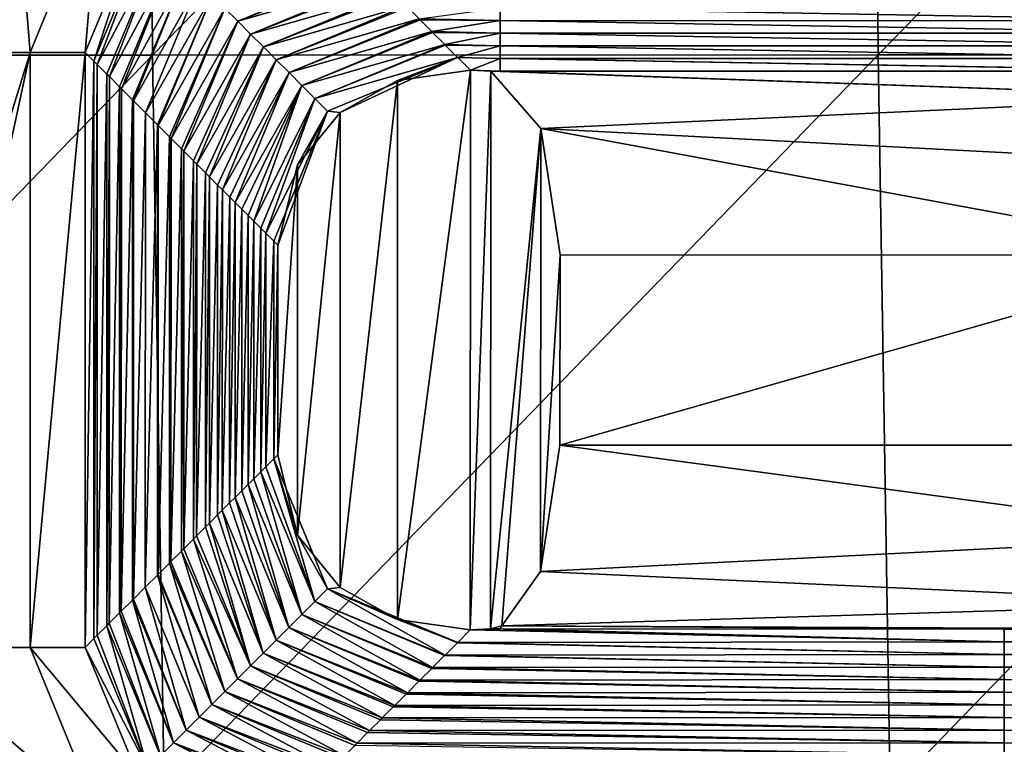
# Model space of a CAD drawing. Units: millimetres. Extents: x -60 to 60, y -22 to 22.
# Drawn here: x 5 to 7, y -1 to 1 of the extents above; entities that cross this region are included whole.
import ezdxf

# ---------------------------------------------------------------- set-up
doc = ezdxf.new("R2010")
doc.units = ezdxf.units.MM
doc.header["$LTSCALE"] = 41.718519
for name, color, linetype in [('11', 7, 'CONTINUOUS'), ('25', 7, 'CONTINUOUS'), ('26', 7, 'CONTINUOUS'), ('27', 7, 'CONTINUOUS'), ('29', 7, 'CONTINUOUS'), ('34', 7, 'CONTINUOUS'), ('35', 7, 'CONTINUOUS'), ('4', 7, 'CONTINUOUS'), ('44', 7, 'CONTINUOUS'), ('45', 7, 'CONTINUOUS'), ('83', 7, 'CONTINUOUS'), ('84', 7, 'CONTINUOUS'), ('85', 7, 'CONTINUOUS')]:
    doc.layers.add(name, color=color, linetype=linetype)

msp = doc.modelspace()

# ---------------------------------------------------------------- linework, layer by layer
at = {"layer": '11', "linetype": 'CONTINUOUS'}
for points in [[(6.0305, 0.2575, 6.5), (7.8419, 0.2572, 6.5), (6.0304, -0.2598, 6.5), (6.0305, 0.2575, 6.5)], [(6.0304, -0.2598, 6.5), (7.8419, 0.2572, 6.5), (7.87, -0.2601, 6.5), (6.0304, -0.2598, 6.5)]]:
    msp.add_3dface(points, dxfattribs=at)
at = {"layer": '25', "linetype": 'CONTINUOUS'}
for points in [[(5.7864, -0.7622, 7.1353), (7.2388, -0.7943, 8.9611), (5.7522, -0.7964, 9.0961), (5.7864, -0.7622, 7.1353)], [(5.8417, -0.7597, 6.9913), (7.2388, -0.7943, 8.9611), (5.7864, -0.7622, 7.1353), (5.8417, -0.7597, 6.9913)], [(5.8679, -0.7597, 6.9913), (7.2388, -0.7943, 8.9611), (5.8417, -0.7597, 6.9913), (5.8679, -0.7597, 6.9913)], [(7.2388, -0.7599, 6.9913), (7.2388, -0.7943, 8.9611), (5.8679, -0.7597, 6.9913), (7.2388, -0.7599, 6.9913)], [(7.8699, -0.76, 6.9913), (9.2408, -0.7947, 8.9611), (7.2388, -0.7599, 6.9913), (7.8699, -0.76, 6.9913)], [(7.2388, -0.7599, 6.9913), (9.2408, -0.7947, 8.9611), (7.2388, -0.7943, 8.9611), (7.2388, -0.7599, 6.9913)], [(5.7515, -0.7971, 9.1347), (7.2388, -0.8287, 10.931), (5.718, -0.8306, 11.057), (5.7515, -0.7971, 9.1347)], [(5.7522, -0.7964, 9.0961), (7.2388, -0.8287, 10.931), (5.7515, -0.7971, 9.1347), (5.7522, -0.7964, 9.0961)], [(7.2388, -0.7943, 8.9611), (7.2388, -0.8287, 10.931), (5.7522, -0.7964, 9.0961), (7.2388, -0.7943, 8.9611)], [(9.2408, -0.7947, 8.9611), (9.2408, -0.8291, 10.931), (7.2388, -0.7943, 8.9611), (9.2408, -0.7947, 8.9611)], [(7.2388, -0.7943, 8.9611), (9.2408, -0.8291, 10.931), (7.2388, -0.8287, 10.931), (7.2388, -0.7943, 8.9611)], [(7.2388, -0.8287, 10.931), (7.2388, -0.8631, 12.9008), (5.718, -0.8306, 11.057), (7.2388, -0.8287, 10.931)], [(9.2408, -0.8291, 10.931), (9.2408, -0.8635, 12.9008), (7.2388, -0.8287, 10.931), (9.2408, -0.8291, 10.931)], [(7.2388, -0.8287, 10.931), (9.2408, -0.8635, 12.9008), (7.2388, -0.8631, 12.9008), (7.2388, -0.8287, 10.931)], [(5.7166, -0.832, 11.1361), (7.2388, -0.8631, 12.9008), (5.6837, -0.8648, 13.0178), (5.7166, -0.832, 11.1361)], [(5.718, -0.8306, 11.057), (7.2388, -0.8631, 12.9008), (5.7166, -0.832, 11.1361), (5.718, -0.8306, 11.057)], [(5.6817, -0.8669, 13.1375), (7.2388, -0.8975, 14.8706), (5.6495, -0.8991, 14.9787), (5.6817, -0.8669, 13.1375)], [(5.6837, -0.8648, 13.0178), (7.2388, -0.8975, 14.8706), (5.6817, -0.8669, 13.1375), (5.6837, -0.8648, 13.0178)], [(7.2388, -0.8631, 12.9008), (7.2388, -0.8975, 14.8706), (5.6837, -0.8648, 13.0178), (7.2388, -0.8631, 12.9008)], [(9.2408, -0.8635, 12.9008), (9.2408, -0.8978, 14.8706), (7.2388, -0.8631, 12.9008), (9.2408, -0.8635, 12.9008)], [(7.2388, -0.8631, 12.9008), (9.2408, -0.8978, 14.8706), (7.2388, -0.8975, 14.8706), (7.2388, -0.8631, 12.9008)], [(5.6467, -0.9018, 15.1389), (7.2388, -0.9318, 16.8405), (5.6153, -0.9333, 16.9395), (5.6467, -0.9018, 15.1389)], [(5.6495, -0.8991, 14.9787), (7.2388, -0.9318, 16.8405), (5.6467, -0.9018, 15.1389), (5.6495, -0.8991, 14.9787)], [(7.2388, -0.8975, 14.8706), (7.2388, -0.9318, 16.8405), (5.6495, -0.8991, 14.9787), (7.2388, -0.8975, 14.8706)], [(9.2408, -0.8978, 14.8706), (9.2408, -0.9322, 16.8405), (7.2388, -0.8975, 14.8706), (9.2408, -0.8978, 14.8706)], [(7.2388, -0.8975, 14.8706), (9.2408, -0.9322, 16.8405), (7.2388, -0.9318, 16.8405), (7.2388, -0.8975, 14.8706)], [(5.6118, -0.9368, 17.1403), (7.2388, -0.9662, 18.8103), (5.581, -0.9675, 18.9003), (5.6118, -0.9368, 17.1403)], [(5.6153, -0.9333, 16.9395), (7.2388, -0.9662, 18.8103), (5.6118, -0.9368, 17.1403), (5.6153, -0.9333, 16.9395)], [(7.2388, -0.9318, 16.8405), (7.2388, -0.9662, 18.8103), (5.6153, -0.9333, 16.9395), (7.2388, -0.9318, 16.8405)], [(9.2408, -0.9322, 16.8405), (9.2408, -0.9666, 18.8103), (7.2388, -0.9318, 16.8405), (9.2408, -0.9322, 16.8405)], [(7.2388, -0.9318, 16.8405), (9.2408, -0.9666, 18.8103), (7.2388, -0.9662, 18.8103), (7.2388, -0.9318, 16.8405)], [(5.5768, -0.9717, 19.1416), (7.2388, -1.0006, 20.7802), (5.5468, -1.0017, 20.8612), (5.5768, -0.9717, 19.1416)], [(5.581, -0.9675, 18.9003), (7.2388, -1.0006, 20.7802), (5.5768, -0.9717, 19.1416), (5.581, -0.9675, 18.9003)], [(7.2388, -0.9662, 18.8103), (7.2388, -1.0006, 20.7802), (5.581, -0.9675, 18.9003), (7.2388, -0.9662, 18.8103)], [(9.2408, -0.9666, 18.8103), (9.2408, -1.001, 20.7802), (7.2388, -0.9662, 18.8103), (9.2408, -0.9666, 18.8103)], [(7.2388, -0.9662, 18.8103), (9.2408, -1.001, 20.7802), (7.2388, -1.0006, 20.7802), (7.2388, -0.9662, 18.8103)], [(5.5419, -1.0066, 21.143), (7.2387, -1.035, 22.75), (5.5126, -1.0359, 22.822), (5.5419, -1.0066, 21.143)], [(5.5468, -1.0017, 20.8612), (7.2387, -1.035, 22.75), (5.5419, -1.0066, 21.143), (5.5468, -1.0017, 20.8612)], [(7.2388, -1.0006, 20.7802), (7.2387, -1.035, 22.75), (5.5468, -1.0017, 20.8612), (7.2388, -1.0006, 20.7802)], [(7.2388, -1.0006, 20.7802), (9.2407, -1.0354, 22.75), (7.2387, -1.035, 22.75), (7.2388, -1.0006, 20.7802)], [(9.2408, -1.001, 20.7802), (9.2407, -1.0354, 22.75), (7.2388, -1.0006, 20.7802), (9.2408, -1.001, 20.7802)], [(5.5069, -1.0416, 23.1444), (7.2387, -1.0694, 24.7198), (5.4783, -1.0702, 24.7829), (5.5069, -1.0416, 23.1444)], [(5.5126, -1.0359, 22.822), (7.2387, -1.0694, 24.7198), (5.5069, -1.0416, 23.1444), (5.5126, -1.0359, 22.822)], [(7.2387, -1.035, 22.75), (7.2387, -1.0694, 24.7198), (5.5126, -1.0359, 22.822), (7.2387, -1.035, 22.75)], [(9.2407, -1.0354, 22.75), (9.2407, -1.0698, 24.7198), (7.2387, -1.035, 22.75), (9.2407, -1.0354, 22.75)], [(7.2387, -1.035, 22.75), (9.2407, -1.0698, 24.7198), (7.2387, -1.0694, 24.7198), (7.2387, -1.035, 22.75)], [(5.4783, -1.0702, 24.7829), (7.2387, -1.1038, 26.6897), (5.472, -1.0765, 25.1458), (5.4783, -1.0702, 24.7829)], [(7.2387, -1.0694, 24.7198), (7.2387, -1.1038, 26.6897), (5.4783, -1.0702, 24.7829), (7.2387, -1.0694, 24.7198)], [(9.2407, -1.0698, 24.7198), (9.2407, -1.1041, 26.6897), (7.2387, -1.0694, 24.7198), (9.2407, -1.0698, 24.7198)], [(7.2387, -1.0694, 24.7198), (9.2407, -1.1041, 26.6897), (7.2387, -1.1038, 26.6897), (7.2387, -1.0694, 24.7198)]]:
    msp.add_3dface(points, dxfattribs=at)
at = {"layer": '26', "linetype": 'CONTINUOUS'}
for points in [[(4.7628, 0.7843, 37.1542), (4.7389, -0.8096, 38.5087), (4.7392, 0.8079, 38.5087), (4.7628, 0.7843, 37.1542)], [(4.7625, -0.786, 37.1542), (4.7389, -0.8096, 38.5087), (4.7628, 0.7843, 37.1542), (4.7625, -0.786, 37.1542)], [(4.7719, 0.7752, 36.6332), (4.7625, -0.786, 37.1542), (4.7628, 0.7843, 37.1542), (4.7719, 0.7752, 36.6332)], [(4.7716, -0.7769, 36.6332), (4.7625, -0.786, 37.1542), (4.7719, 0.7752, 36.6332), (4.7716, -0.7769, 36.6332)], [(4.7978, 0.7493, 35.1528), (4.7716, -0.7769, 36.6332), (4.7719, 0.7752, 36.6332), (4.7978, 0.7493, 35.1528)], [(4.7975, -0.7511, 35.1528), (4.7716, -0.7769, 36.6332), (4.7978, 0.7493, 35.1528), (4.7975, -0.7511, 35.1528)], [(4.8047, 0.7424, 34.7576), (4.7975, -0.7511, 35.1528), (4.7978, 0.7493, 35.1528), (4.8047, 0.7424, 34.7576)], [(4.8044, -0.7442, 34.7576), (4.7975, -0.7511, 35.1528), (4.8047, 0.7424, 34.7576), (4.8044, -0.7442, 34.7576)], [(4.8327, 0.7144, 33.1514), (4.8044, -0.7442, 34.7576), (4.8047, 0.7424, 34.7576), (4.8327, 0.7144, 33.1514)], [(4.8324, -0.7161, 33.1514), (4.8044, -0.7442, 34.7576), (4.8327, 0.7144, 33.1514), (4.8324, -0.7161, 33.1514)], [(4.8374, 0.7097, 32.882), (4.8324, -0.7161, 33.1514), (4.8327, 0.7144, 33.1514), (4.8374, 0.7097, 32.882)], [(4.8371, -0.7114, 32.882), (4.8324, -0.7161, 33.1514), (4.8374, 0.7097, 32.882), (4.8371, -0.7114, 32.882)], [(4.8676, 0.6795, 31.15), (4.8371, -0.7114, 32.882), (4.8374, 0.7097, 32.882), (4.8676, 0.6795, 31.15)], [(4.8674, -0.6812, 31.15), (4.8371, -0.7114, 32.882), (4.8676, 0.6795, 31.15), (4.8674, -0.6812, 31.15)], [(4.8701, 0.6769, 31.0065), (4.8674, -0.6812, 31.15), (4.8676, 0.6795, 31.15), (4.8701, 0.6769, 31.0065)], [(4.8699, -0.6787, 31.0065), (4.8674, -0.6812, 31.15), (4.8701, 0.6769, 31.0065), (4.8699, -0.6787, 31.0065)], [(4.9029, 0.6442, 29.1309), (4.8699, -0.6787, 31.0065), (4.8701, 0.6769, 31.0065), (4.9029, 0.6442, 29.1309)], [(4.9023, -0.6463, 29.1486), (4.8699, -0.6787, 31.0065), (4.9029, 0.6442, 29.1309), (4.9023, -0.6463, 29.1486)], [(4.9356, 0.6115, 27.2553), (4.9023, -0.6463, 29.1486), (4.9029, 0.6442, 29.1309), (4.9356, 0.6115, 27.2553)], [(4.9354, -0.6133, 27.2553), (4.9023, -0.6463, 29.1486), (4.9356, 0.6115, 27.2553), (4.9354, -0.6133, 27.2553)], [(4.9375, 0.6096, 27.1472), (4.9354, -0.6133, 27.2553), (4.9356, 0.6115, 27.2553), (4.9375, 0.6096, 27.1472)], [(4.9372, -0.6114, 27.1472), (4.9354, -0.6133, 27.2553), (4.9375, 0.6096, 27.1472), (4.9372, -0.6114, 27.1472)], [(4.9683, 0.5787, 25.3798), (4.9372, -0.6114, 27.1472), (4.9375, 0.6096, 27.1472), (4.9683, 0.5787, 25.3798)], [(4.9681, -0.5805, 25.3798), (4.9372, -0.6114, 27.1472), (4.9683, 0.5787, 25.3798), (4.9681, -0.5805, 25.3798)], [(4.9724, 0.5746, 25.1458), (4.9681, -0.5805, 25.3798), (4.9683, 0.5787, 25.3798), (4.9724, 0.5746, 25.1458)], [(4.9722, -0.5764, 25.1458), (4.9681, -0.5805, 25.3798), (4.9724, 0.5746, 25.1458), (4.9722, -0.5764, 25.1458)], [(5.001, 0.546, 23.5042), (4.9722, -0.5764, 25.1458), (4.9724, 0.5746, 25.1458), (5.001, 0.546, 23.5042)], [(5.0008, -0.5478, 23.5042), (4.9722, -0.5764, 25.1458), (5.001, 0.546, 23.5042), (5.0008, -0.5478, 23.5042)], [(5.0073, 0.5397, 23.1444), (5.0008, -0.5478, 23.5042), (5.001, 0.546, 23.5042), (5.0073, 0.5397, 23.1444)], [(5.0071, -0.5415, 23.1444), (5.0008, -0.5478, 23.5042), (5.0073, 0.5397, 23.1444), (5.0071, -0.5415, 23.1444)], [(5.0338, 0.5132, 21.6286), (5.0071, -0.5415, 23.1444), (5.0073, 0.5397, 23.1444), (5.0338, 0.5132, 21.6286)], [(5.0336, -0.5151, 21.6286), (5.0071, -0.5415, 23.1444), (5.0338, 0.5132, 21.6286), (5.0336, -0.5151, 21.6286)], [(5.0423, 0.5047, 21.143), (5.0336, -0.5151, 21.6286), (5.0338, 0.5132, 21.6286), (5.0423, 0.5047, 21.143)], [(5.0421, -0.5066, 21.143), (5.0336, -0.5151, 21.6286), (5.0423, 0.5047, 21.143), (5.0421, -0.5066, 21.143)], [(5.0665, 0.4805, 19.7531), (5.0421, -0.5066, 21.143), (5.0423, 0.5047, 21.143), (5.0665, 0.4805, 19.7531)], [(5.0663, -0.4823, 19.7531), (5.0421, -0.5066, 21.143), (5.0665, 0.4805, 19.7531), (5.0663, -0.4823, 19.7531)], [(5.0772, 0.4698, 19.1417), (5.0663, -0.4823, 19.7531), (5.0665, 0.4805, 19.7531), (5.0772, 0.4698, 19.1417)], [(5.077, -0.4717, 19.1417), (5.0663, -0.4823, 19.7531), (5.0772, 0.4698, 19.1417), (5.077, -0.4717, 19.1417)], [(5.0992, 0.4477, 17.8775), (5.077, -0.4717, 19.1417), (5.0772, 0.4698, 19.1417), (5.0992, 0.4477, 17.8775)], [(5.0991, -0.4496, 17.8775), (5.077, -0.4717, 19.1417), (5.0992, 0.4477, 17.8775), (5.0991, -0.4496, 17.8775)], [(5.1121, 0.4349, 17.1403), (5.0991, -0.4496, 17.8775), (5.0992, 0.4477, 17.8775), (5.1121, 0.4349, 17.1403)], [(5.1119, -0.4367, 17.1403), (5.0991, -0.4496, 17.8775), (5.1121, 0.4349, 17.1403), (5.1119, -0.4367, 17.1403)], [(5.132, 0.415, 16.002), (5.1119, -0.4367, 17.1403), (5.1121, 0.4349, 17.1403), (5.132, 0.415, 16.002)], [(5.1318, -0.4169, 16.002), (5.1119, -0.4367, 17.1403), (5.132, 0.415, 16.002), (5.1318, -0.4169, 16.002)], [(5.147, 0.3999, 15.1389), (5.1318, -0.4169, 16.002), (5.132, 0.415, 16.002), (5.147, 0.3999, 15.1389)], [(5.1469, -0.4018, 15.1389), (5.1318, -0.4169, 16.002), (5.147, 0.3999, 15.1389), (5.1469, -0.4018, 15.1389)], [(5.1647, 0.3822, 14.1264), (5.1469, -0.4018, 15.1389), (5.147, 0.3999, 15.1389), (5.1647, 0.3822, 14.1264)], [(5.1646, -0.3842, 14.1264), (5.1469, -0.4018, 15.1389), (5.1647, 0.3822, 14.1264), (5.1646, -0.3842, 14.1264)], [(5.182, 0.365, 13.1375), (5.1646, -0.3842, 14.1264), (5.1647, 0.3822, 14.1264), (5.182, 0.365, 13.1375)], [(5.1818, -0.3669, 13.1375), (5.1646, -0.3842, 14.1264), (5.182, 0.365, 13.1375), (5.1818, -0.3669, 13.1375)], [(5.1974, 0.3495, 12.2508), (5.1818, -0.3669, 13.1375), (5.182, 0.365, 13.1375), (5.1974, 0.3495, 12.2508)], [(5.1973, -0.3514, 12.2508), (5.1818, -0.3669, 13.1375), (5.1974, 0.3495, 12.2508), (5.1973, -0.3514, 12.2508)], [(5.2169, 0.33, 11.1361), (5.1973, -0.3514, 12.2508), (5.1974, 0.3495, 12.2508), (5.2169, 0.33, 11.1361)], [(5.2168, -0.332, 11.1361), (5.1973, -0.3514, 12.2508), (5.2169, 0.33, 11.1361), (5.2168, -0.332, 11.1361)], [(5.2302, 0.3167, 10.3753), (5.2168, -0.332, 11.1361), (5.2169, 0.33, 11.1361), (5.2302, 0.3167, 10.3753)], [(5.2301, -0.3187, 10.3753), (5.2168, -0.332, 11.1361), (5.2302, 0.3167, 10.3753), (5.2301, -0.3187, 10.3753)], [(5.2518, 0.2951, 9.1347), (5.2301, -0.3187, 10.3753), (5.2302, 0.3167, 10.3753), (5.2518, 0.2951, 9.1347)], [(5.2517, -0.297, 9.1347), (5.2301, -0.3187, 10.3753), (5.2518, 0.2951, 9.1347), (5.2517, -0.297, 9.1347)], [(5.2629, 0.284, 8.4997), (5.2517, -0.297, 9.1347), (5.2518, 0.2951, 9.1347), (5.2629, 0.284, 8.4997)], [(5.2628, -0.286, 8.4997), (5.2517, -0.297, 9.1347), (5.2629, 0.284, 8.4997), (5.2628, -0.286, 8.4997)]]:
    msp.add_3dface(points, dxfattribs=at)
at = {"layer": '27', "linetype": 'CONTINUOUS'}
for points in [[(5.8677, 0.895, 14.8706), (5.6471, 0.8997, 15.1389), (5.8677, 0.9294, 16.8405), (5.8677, 0.895, 14.8706)], [(5.8677, 0.895, 14.8706), (5.8677, 0.9294, 16.8405), (7.8697, 0.8946, 14.8706), (5.8677, 0.895, 14.8706)], [(7.8697, 0.8946, 14.8706), (5.8677, 0.9294, 16.8405), (7.8697, 0.929, 16.8405), (7.8697, 0.8946, 14.8706)], [(5.6499, 0.8969, 14.9787), (5.6471, 0.8997, 15.1389), (5.8677, 0.895, 14.8706), (5.6499, 0.8969, 14.9787)], [(5.682, 0.8648, 13.1375), (5.6499, 0.8969, 14.9787), (5.8677, 0.895, 14.8706), (5.682, 0.8648, 13.1375)], [(5.8677, 0.8606, 12.9008), (5.682, 0.8648, 13.1375), (5.8677, 0.895, 14.8706), (5.8677, 0.8606, 12.9008)], [(5.8677, 0.8606, 12.9008), (5.8677, 0.895, 14.8706), (7.8697, 0.8603, 12.9008), (5.8677, 0.8606, 12.9008)], [(7.8697, 0.8603, 12.9008), (5.8677, 0.895, 14.8706), (7.8697, 0.8946, 14.8706), (7.8697, 0.8603, 12.9008)], [(5.6841, 0.8627, 13.0178), (5.682, 0.8648, 13.1375), (5.8677, 0.8606, 12.9008), (5.6841, 0.8627, 13.0178)], [(5.7169, 0.8299, 11.1361), (5.6841, 0.8627, 13.0178), (5.8677, 0.8606, 12.9008), (5.7169, 0.8299, 11.1361)], [(5.8677, 0.8262, 10.931), (5.7169, 0.8299, 11.1361), (5.8677, 0.8606, 12.9008), (5.8677, 0.8262, 10.931)], [(5.8677, 0.8262, 10.931), (5.8677, 0.8606, 12.9008), (7.8697, 0.8259, 10.931), (5.8677, 0.8262, 10.931)], [(7.8697, 0.8259, 10.931), (5.8677, 0.8606, 12.9008), (7.8697, 0.8603, 12.9008), (7.8697, 0.8259, 10.931)], [(5.7183, 0.8285, 11.057), (5.7169, 0.8299, 11.1361), (5.8677, 0.8262, 10.931), (5.7183, 0.8285, 11.057)], [(5.7518, 0.7949, 9.1347), (5.7183, 0.8285, 11.057), (5.8677, 0.8262, 10.931), (5.7518, 0.7949, 9.1347)], [(5.8677, 0.7919, 8.9611), (5.7518, 0.7949, 9.1347), (5.8677, 0.8262, 10.931), (5.8677, 0.7919, 8.9611)], [(5.8677, 0.7919, 8.9611), (5.8677, 0.8262, 10.931), (7.8697, 0.7915, 8.9611), (5.8677, 0.7919, 8.9611)], [(7.8697, 0.7915, 8.9611), (5.8677, 0.8262, 10.931), (7.8697, 0.8259, 10.931), (7.8697, 0.7915, 8.9611)], [(5.7525, 0.7942, 9.0961), (5.7518, 0.7949, 9.1347), (5.8677, 0.7919, 8.9611), (5.7525, 0.7942, 9.0961)], [(5.7867, 0.76, 7.1353), (5.7525, 0.7942, 9.0961), (5.8677, 0.7919, 8.9611), (5.7867, 0.76, 7.1353)], [(5.8677, 0.7575, 6.9913), (5.7867, 0.76, 7.1353), (5.8677, 0.7919, 8.9611), (5.8677, 0.7575, 6.9913)], [(5.8677, 0.7575, 6.9913), (5.8677, 0.7919, 8.9611), (7.842, 0.7571, 6.9913), (5.8677, 0.7575, 6.9913)], [(7.842, 0.7571, 6.9913), (5.8677, 0.7919, 8.9611), (7.8697, 0.7571, 6.9913), (7.842, 0.7571, 6.9913)], [(7.8697, 0.7571, 6.9913), (5.8677, 0.7919, 8.9611), (7.8697, 0.7915, 8.9611), (7.8697, 0.7571, 6.9913)], [(5.842, 0.7575, 6.9913), (5.7867, 0.76, 7.1353), (5.8677, 0.7575, 6.9913), (5.842, 0.7575, 6.9913)]]:
    msp.add_3dface(points, dxfattribs=at)
at = {"layer": '29', "linetype": 'CONTINUOUS'}
for points in [[(5.7867, 0.76, 7.1353), (5.7864, -0.7622, 7.1353), (5.5883, -0.734, 7.6515), (5.7867, 0.76, 7.1353)], [(5.7867, 0.76, 7.1353), (5.5883, -0.734, 7.6515), (5.5886, 0.7319, 7.6515), (5.7867, 0.76, 7.1353)], [(5.7864, -0.7622, 7.1353), (5.7867, 0.76, 7.1353), (5.842, 0.7575, 6.9913), (5.7864, -0.7622, 7.1353)], [(5.8417, -0.7597, 6.9913), (5.7864, -0.7622, 7.1353), (5.842, 0.7575, 6.9913), (5.8417, -0.7597, 6.9913)], [(5.8417, -0.7597, 6.9913), (5.842, 0.7575, 6.9913), (5.9781, 0.6012, 6.6368), (5.8417, -0.7597, 6.9913)], [(5.5883, -0.734, 7.6515), (5.4323, -0.6466, 8.0579), (5.5886, 0.7319, 7.6515), (5.5883, -0.734, 7.6515)], [(5.5886, 0.7319, 7.6515), (5.4323, -0.6466, 8.0579), (5.4325, 0.6446, 8.0579), (5.5886, 0.7319, 7.6515)], [(5.4323, -0.6466, 8.0579), (5.3165, -0.5042, 8.3598), (5.4325, 0.6446, 8.0579), (5.4323, -0.6466, 8.0579)], [(5.4325, 0.6446, 8.0579), (5.3165, -0.5042, 8.3598), (5.3166, 0.5022, 8.3598), (5.4325, 0.6446, 8.0579)], [(5.8721, -0.7513, 6.9122), (5.8417, -0.7597, 6.9913), (5.9781, 0.6012, 6.6368), (5.8721, -0.7513, 6.9122)], [(5.9778, -0.6034, 6.6368), (5.8721, -0.7513, 6.9122), (5.9781, 0.6012, 6.6368), (5.9778, -0.6034, 6.6368)], [(6.0305, 0.2575, 6.5), (5.9778, -0.6034, 6.6368), (5.9781, 0.6012, 6.6368), (6.0305, 0.2575, 6.5)], [(5.2628, -0.286, 8.4997), (5.2629, 0.284, 8.4997), (5.3166, 0.5022, 8.3598), (5.2628, -0.286, 8.4997)], [(5.3165, -0.5042, 8.3598), (5.2628, -0.286, 8.4997), (5.3166, 0.5022, 8.3598), (5.3165, -0.5042, 8.3598)], [(6.0305, 0.2575, 6.5), (6.0304, -0.2598, 6.5), (5.9778, -0.6034, 6.6368), (6.0305, 0.2575, 6.5)]]:
    msp.add_3dface(points, dxfattribs=at)
at = {"layer": '34', "linetype": 'CONTINUOUS'}
for points in [[(5.842, 0.7575, 6.9913), (5.8677, 0.7575, 6.9913), (7.842, 0.6873, 6.745), (5.842, 0.7575, 6.9913)], [(5.9781, 0.6012, 6.6368), (5.842, 0.7575, 6.9913), (7.842, 0.6873, 6.745), (5.9781, 0.6012, 6.6368)], [(5.8677, 0.7575, 6.9913), (7.842, 0.7571, 6.9913), (7.842, 0.6873, 6.745), (5.8677, 0.7575, 6.9913)], [(7.842, 0.5047, 6.5655), (5.9781, 0.6012, 6.6368), (7.842, 0.6873, 6.745), (7.842, 0.5047, 6.5655)], [(7.8419, 0.2572, 6.5), (6.0305, 0.2575, 6.5), (5.9781, 0.6012, 6.6368), (7.8419, 0.2572, 6.5)], [(7.8419, 0.2572, 6.5), (5.9781, 0.6012, 6.6368), (7.842, 0.5047, 6.5655), (7.8419, 0.2572, 6.5)]]:
    msp.add_3dface(points, dxfattribs=at)
at = {"layer": '35', "linetype": 'CONTINUOUS'}
for points in [[(5.9778, -0.6034, 6.6368), (6.0304, -0.2598, 6.5), (7.8699, -0.5076, 6.5655), (5.9778, -0.6034, 6.6368)], [(6.0304, -0.2598, 6.5), (7.87, -0.2601, 6.5), (7.8699, -0.5076, 6.5655), (6.0304, -0.2598, 6.5)], [(7.8699, -0.6902, 6.745), (5.9778, -0.6034, 6.6368), (7.8699, -0.5076, 6.5655), (7.8699, -0.6902, 6.745)], [(5.8721, -0.7513, 6.9122), (5.9778, -0.6034, 6.6368), (7.8699, -0.6902, 6.745), (5.8721, -0.7513, 6.9122)], [(7.8699, -0.76, 6.9913), (5.8721, -0.7513, 6.9122), (7.8699, -0.6902, 6.745), (7.8699, -0.76, 6.9913)], [(5.8679, -0.7597, 6.9913), (5.8417, -0.7597, 6.9913), (5.8721, -0.7513, 6.9122), (5.8679, -0.7597, 6.9913)], [(7.2388, -0.7599, 6.9913), (5.8679, -0.7597, 6.9913), (5.8721, -0.7513, 6.9122), (7.2388, -0.7599, 6.9913)], [(7.8699, -0.76, 6.9913), (7.2388, -0.7599, 6.9913), (5.8721, -0.7513, 6.9122), (7.8699, -0.76, 6.9913)]]:
    msp.add_3dface(points, dxfattribs=at)
at = {"layer": '4', "color": 7, "linetype": 'CONTINUOUS', "true_color": 0x57ebc8}
for points in [[(2.9393, 2.8069, 40.996), (2.9492, 0.8011, 41.001), (4.9093, 2.8072, 40.9955), (2.9393, 2.8069, 40.996)], [(2.9492, 0.8011, 41.001), (4.9218, 0.8012, 41.0008), (4.9093, 2.8072, 40.9955), (2.9492, 0.8011, 41.001)], [(4.9093, 2.8072, 40.9955), (4.9218, 0.8012, 41.0008), (6.881, 2.8078, 40.9946), (4.9093, 2.8072, 40.9955)], [(4.9218, 0.8012, 41.0008), (6.8961, 0.8014, 41.0004), (6.881, 2.8078, 40.9946), (4.9218, 0.8012, 41.0008)], [(6.881, 2.8078, 40.9946), (6.8961, 0.8014, 41.0004), (8.8526, 2.8084, 40.9933), (6.881, 2.8078, 40.9946)], [(6.8961, 0.8014, 41.0004), (8.8702, 0.8016, 40.9996), (8.8526, 2.8084, 40.9933), (6.8961, 0.8014, 41.0004)], [(2.9492, 0.8011, 41.001), (2.9817, -1.2013, 41.0007), (4.9218, 0.8012, 41.0008), (2.9492, 0.8011, 41.001)], [(2.9817, -1.2013, 41.0007), (4.954, -1.2014, 41.0004), (4.9218, 0.8012, 41.0008), (2.9817, -1.2013, 41.0007)], [(4.9218, 0.8012, 41.0008), (4.954, -1.2014, 41.0004), (6.8961, 0.8014, 41.0004), (4.9218, 0.8012, 41.0008)], [(4.954, -1.2014, 41.0004), (6.9281, -1.2017, 41), (6.8961, 0.8014, 41.0004), (4.954, -1.2014, 41.0004)], [(6.8961, 0.8014, 41.0004), (6.9281, -1.2017, 41), (8.8702, 0.8016, 40.9996), (6.8961, 0.8014, 41.0004)], [(6.9281, -1.2017, 41), (8.902, -1.202, 40.9991), (8.8702, 0.8016, 40.9996), (6.9281, -1.2017, 41)]]:
    msp.add_3dface(points, dxfattribs=at)
at = {"layer": '44', "linetype": 'CONTINUOUS'}
for points in [[(5.2517, -0.297, 9.1347), (5.2628, -0.286, 8.4997), (5.3165, -0.5042, 8.3598), (5.2517, -0.297, 9.1347)], [(5.2168, -0.332, 11.1361), (5.2301, -0.3187, 10.3753), (5.3632, -0.6854, 11.1325), (5.2168, -0.332, 11.1361)], [(5.2301, -0.3187, 10.3753), (5.2517, -0.297, 9.1347), (5.3632, -0.6854, 11.1325), (5.2301, -0.3187, 10.3753)], [(5.2517, -0.297, 9.1347), (5.3165, -0.5042, 8.3598), (5.3981, -0.6505, 9.1311), (5.2517, -0.297, 9.1347)], [(5.2517, -0.297, 9.1347), (5.3981, -0.6505, 9.1311), (5.3632, -0.6854, 11.1325), (5.2517, -0.297, 9.1347)], [(5.1973, -0.3514, 12.2508), (5.2168, -0.332, 11.1361), (5.3282, -0.7204, 13.1339), (5.1973, -0.3514, 12.2508)], [(5.2168, -0.332, 11.1361), (5.3632, -0.6854, 11.1325), (5.3282, -0.7204, 13.1339), (5.2168, -0.332, 11.1361)], [(5.1818, -0.3669, 13.1375), (5.2933, -0.7553, 15.1353), (5.1646, -0.3842, 14.1264), (5.1818, -0.3669, 13.1375)], [(5.1818, -0.3669, 13.1375), (5.1973, -0.3514, 12.2508), (5.3282, -0.7204, 13.1339), (5.1818, -0.3669, 13.1375)], [(5.1818, -0.3669, 13.1375), (5.3282, -0.7204, 13.1339), (5.2933, -0.7553, 15.1353), (5.1818, -0.3669, 13.1375)], [(5.1469, -0.4018, 15.1389), (5.1646, -0.3842, 14.1264), (5.2933, -0.7553, 15.1353), (5.1469, -0.4018, 15.1389)], [(5.1119, -0.4367, 17.1403), (5.1318, -0.4169, 16.002), (5.2584, -0.7902, 17.1366), (5.1119, -0.4367, 17.1403)], [(5.1469, -0.4018, 15.1389), (5.2584, -0.7902, 17.1366), (5.1318, -0.4169, 16.002), (5.1469, -0.4018, 15.1389)], [(5.1469, -0.4018, 15.1389), (5.2933, -0.7553, 15.1353), (5.2584, -0.7902, 17.1366), (5.1469, -0.4018, 15.1389)], [(5.077, -0.4717, 19.1417), (5.0991, -0.4496, 17.8775), (5.2234, -0.8252, 19.138), (5.077, -0.4717, 19.1417)], [(5.0991, -0.4496, 17.8775), (5.1119, -0.4367, 17.1403), (5.2234, -0.8252, 19.138), (5.0991, -0.4496, 17.8775)], [(5.1119, -0.4367, 17.1403), (5.2584, -0.7902, 17.1366), (5.2234, -0.8252, 19.138), (5.1119, -0.4367, 17.1403)], [(5.077, -0.4717, 19.1417), (5.1885, -0.8601, 21.1394), (5.0663, -0.4823, 19.7531), (5.077, -0.4717, 19.1417)], [(5.077, -0.4717, 19.1417), (5.2234, -0.8252, 19.138), (5.1885, -0.8601, 21.1394), (5.077, -0.4717, 19.1417)], [(5.0336, -0.5151, 21.6286), (5.0421, -0.5066, 21.143), (5.1885, -0.8601, 21.1394), (5.0336, -0.5151, 21.6286)], [(5.0421, -0.5066, 21.143), (5.0663, -0.4823, 19.7531), (5.1885, -0.8601, 21.1394), (5.0421, -0.5066, 21.143)], [(5.3165, -0.5042, 8.3598), (5.4323, -0.6466, 8.0579), (5.3981, -0.6505, 9.1311), (5.3165, -0.5042, 8.3598)], [(5.0071, -0.5415, 23.1444), (5.0336, -0.5151, 21.6286), (5.1535, -0.895, 23.1408), (5.0071, -0.5415, 23.1444)], [(5.0336, -0.5151, 21.6286), (5.1885, -0.8601, 21.1394), (5.1535, -0.895, 23.1408), (5.0336, -0.5151, 21.6286)], [(4.9722, -0.5764, 25.1458), (5.0008, -0.5478, 23.5042), (5.1186, -0.9299, 25.1422), (4.9722, -0.5764, 25.1458)], [(5.0008, -0.5478, 23.5042), (5.0071, -0.5415, 23.1444), (5.1535, -0.895, 23.1408), (5.0008, -0.5478, 23.5042)], [(5.0008, -0.5478, 23.5042), (5.1535, -0.895, 23.1408), (5.1186, -0.9299, 25.1422), (5.0008, -0.5478, 23.5042)], [(4.9372, -0.6114, 27.1472), (4.9681, -0.5805, 25.3798), (5.0836, -0.9649, 27.1436), (4.9372, -0.6114, 27.1472)], [(4.9681, -0.5805, 25.3798), (4.9722, -0.5764, 25.1458), (5.1186, -0.9299, 25.1422), (4.9681, -0.5805, 25.3798)], [(4.9681, -0.5805, 25.3798), (5.1186, -0.9299, 25.1422), (5.0836, -0.9649, 27.1436), (4.9681, -0.5805, 25.3798)], [(4.9023, -0.6463, 29.1486), (4.9354, -0.6133, 27.2553), (5.0487, -0.9998, 29.145), (4.9023, -0.6463, 29.1486)], [(4.9354, -0.6133, 27.2553), (4.9372, -0.6114, 27.1472), (5.0836, -0.9649, 27.1436), (4.9354, -0.6133, 27.2553)], [(4.9354, -0.6133, 27.2553), (5.0836, -0.9649, 27.1436), (5.0487, -0.9998, 29.145), (4.9354, -0.6133, 27.2553)], [(4.9023, -0.6463, 29.1486), (5.0138, -1.0347, 31.1464), (4.8699, -0.6787, 31.0065), (4.9023, -0.6463, 29.1486)], [(4.9023, -0.6463, 29.1486), (5.0487, -0.9998, 29.145), (5.0138, -1.0347, 31.1464), (4.9023, -0.6463, 29.1486)], [(5.3981, -0.6505, 9.1311), (5.718, -0.8306, 11.057), (5.3632, -0.6854, 11.1325), (5.3981, -0.6505, 9.1311)], [(5.4323, -0.6466, 8.0579), (5.5883, -0.734, 7.6515), (5.3981, -0.6505, 9.1311), (5.4323, -0.6466, 8.0579)], [(5.7522, -0.7964, 9.0961), (5.7515, -0.7971, 9.1347), (5.3981, -0.6505, 9.1311), (5.7522, -0.7964, 9.0961)], [(5.5883, -0.734, 7.6515), (5.7522, -0.7964, 9.0961), (5.3981, -0.6505, 9.1311), (5.5883, -0.734, 7.6515)], [(5.7515, -0.7971, 9.1347), (5.718, -0.8306, 11.057), (5.3981, -0.6505, 9.1311), (5.7515, -0.7971, 9.1347)], [(4.8674, -0.6812, 31.15), (4.9788, -1.0696, 33.1478), (4.8371, -0.7114, 32.882), (4.8674, -0.6812, 31.15)], [(4.8674, -0.6812, 31.15), (4.8699, -0.6787, 31.0065), (5.0138, -1.0347, 31.1464), (4.8674, -0.6812, 31.15)], [(4.8674, -0.6812, 31.15), (5.0138, -1.0347, 31.1464), (4.9788, -1.0696, 33.1478), (4.8674, -0.6812, 31.15)], [(5.3632, -0.6854, 11.1325), (5.6837, -0.8648, 13.0178), (5.3282, -0.7204, 13.1339), (5.3632, -0.6854, 11.1325)], [(5.718, -0.8306, 11.057), (5.7166, -0.832, 11.1361), (5.3632, -0.6854, 11.1325), (5.718, -0.8306, 11.057)], [(5.7166, -0.832, 11.1361), (5.6837, -0.8648, 13.0178), (5.3632, -0.6854, 11.1325), (5.7166, -0.832, 11.1361)], [(4.8324, -0.7161, 33.1514), (4.9439, -1.1046, 35.1492), (4.8044, -0.7442, 34.7576), (4.8324, -0.7161, 33.1514)], [(4.8324, -0.7161, 33.1514), (4.8371, -0.7114, 32.882), (4.9788, -1.0696, 33.1478), (4.8324, -0.7161, 33.1514)], [(4.8324, -0.7161, 33.1514), (4.9788, -1.0696, 33.1478), (4.9439, -1.1046, 35.1492), (4.8324, -0.7161, 33.1514)], [(5.3282, -0.7204, 13.1339), (5.6495, -0.8991, 14.9787), (5.2933, -0.7553, 15.1353), (5.3282, -0.7204, 13.1339)], [(5.6837, -0.8648, 13.0178), (5.6817, -0.8669, 13.1375), (5.3282, -0.7204, 13.1339), (5.6837, -0.8648, 13.0178)], [(5.6817, -0.8669, 13.1375), (5.6495, -0.8991, 14.9787), (5.3282, -0.7204, 13.1339), (5.6817, -0.8669, 13.1375)], [(4.7975, -0.7511, 35.1528), (4.8044, -0.7442, 34.7576), (4.9439, -1.1046, 35.1492), (4.7975, -0.7511, 35.1528)], [(5.7864, -0.7622, 7.1353), (5.7522, -0.7964, 9.0961), (5.5883, -0.734, 7.6515), (5.7864, -0.7622, 7.1353)], [(4.7975, -0.7511, 35.1528), (4.9089, -1.1395, 37.1506), (4.7716, -0.7769, 36.6332), (4.7975, -0.7511, 35.1528)], [(4.9089, -1.1395, 37.1506), (4.7975, -0.7511, 35.1528), (4.9439, -1.1046, 35.1492), (4.9089, -1.1395, 37.1506)], [(5.2933, -0.7553, 15.1353), (5.6153, -0.9333, 16.9395), (5.2584, -0.7902, 17.1366), (5.2933, -0.7553, 15.1353)], [(5.6495, -0.8991, 14.9787), (5.6467, -0.9018, 15.1389), (5.2933, -0.7553, 15.1353), (5.6495, -0.8991, 14.9787)], [(5.6467, -0.9018, 15.1389), (5.6153, -0.9333, 16.9395), (5.2933, -0.7553, 15.1353), (5.6467, -0.9018, 15.1389)], [(4.7389, -0.8096, 38.5087), (4.7625, -0.786, 37.1542), (4.9089, -1.1395, 37.1506), (4.7389, -0.8096, 38.5087)], [(4.7625, -0.786, 37.1542), (4.7716, -0.7769, 36.6332), (4.9089, -1.1395, 37.1506), (4.7625, -0.786, 37.1542)], [(5.2584, -0.7902, 17.1366), (5.581, -0.9675, 18.9003), (5.2234, -0.8252, 19.138), (5.2584, -0.7902, 17.1366)], [(5.6153, -0.9333, 16.9395), (5.6118, -0.9368, 17.1403), (5.2584, -0.7902, 17.1366), (5.6153, -0.9333, 16.9395)], [(5.6118, -0.9368, 17.1403), (5.581, -0.9675, 18.9003), (5.2584, -0.7902, 17.1366), (5.6118, -0.9368, 17.1403)], [(4.7389, -0.8096, 38.5087), (4.9089, -1.1395, 37.1506), (4.8853, -1.1634, 38.5123), (4.7389, -0.8096, 38.5087)], [(5.2234, -0.8252, 19.138), (5.5468, -1.0017, 20.8612), (5.1885, -0.8601, 21.1394), (5.2234, -0.8252, 19.138)], [(5.581, -0.9675, 18.9003), (5.5768, -0.9717, 19.1416), (5.2234, -0.8252, 19.138), (5.581, -0.9675, 18.9003)], [(5.5768, -0.9717, 19.1416), (5.5468, -1.0017, 20.8612), (5.2234, -0.8252, 19.138), (5.5768, -0.9717, 19.1416)], [(5.1885, -0.8601, 21.1394), (5.5126, -1.0359, 22.822), (5.1535, -0.895, 23.1408), (5.1885, -0.8601, 21.1394)], [(5.5468, -1.0017, 20.8612), (5.5419, -1.0066, 21.143), (5.1885, -0.8601, 21.1394), (5.5468, -1.0017, 20.8612)], [(5.5419, -1.0066, 21.143), (5.5126, -1.0359, 22.822), (5.1885, -0.8601, 21.1394), (5.5419, -1.0066, 21.143)], [(5.1535, -0.895, 23.1408), (5.4783, -1.0702, 24.7829), (5.1186, -0.9299, 25.1422), (5.1535, -0.895, 23.1408)], [(5.5126, -1.0359, 22.822), (5.5069, -1.0416, 23.1444), (5.1535, -0.895, 23.1408), (5.5126, -1.0359, 22.822)], [(5.5069, -1.0416, 23.1444), (5.4783, -1.0702, 24.7829), (5.1535, -0.895, 23.1408), (5.5069, -1.0416, 23.1444)], [(5.1186, -0.9299, 25.1422), (5.4441, -1.1044, 26.7437), (5.0836, -0.9649, 27.1436), (5.1186, -0.9299, 25.1422)], [(5.4783, -1.0702, 24.7829), (5.472, -1.0765, 25.1458), (5.1186, -0.9299, 25.1422), (5.4783, -1.0702, 24.7829)], [(5.472, -1.0765, 25.1458), (5.4441, -1.1044, 26.7437), (5.1186, -0.9299, 25.1422), (5.472, -1.0765, 25.1458)], [(5.0836, -0.9649, 27.1436), (5.4099, -1.1386, 28.7045), (5.0487, -0.9998, 29.145), (5.0836, -0.9649, 27.1436)], [(5.4441, -1.1044, 26.7437), (5.4371, -1.1114, 27.1472), (5.0836, -0.9649, 27.1436), (5.4441, -1.1044, 26.7437)], [(5.4371, -1.1114, 27.1472), (5.4099, -1.1386, 28.7045), (5.0836, -0.9649, 27.1436), (5.4371, -1.1114, 27.1472)], [(5.0487, -0.9998, 29.145), (5.3756, -1.1728, 30.6654), (5.0138, -1.0347, 31.1464), (5.0487, -0.9998, 29.145)], [(5.4099, -1.1386, 28.7045), (5.4021, -1.1463, 29.1486), (5.0487, -0.9998, 29.145), (5.4099, -1.1386, 28.7045)], [(5.4021, -1.1463, 29.1486), (5.3756, -1.1728, 30.6654), (5.0487, -0.9998, 29.145), (5.4021, -1.1463, 29.1486)], [(5.0138, -1.0347, 31.1464), (5.3414, -1.207, 32.6262), (4.9788, -1.0696, 33.1478), (5.0138, -1.0347, 31.1464)], [(5.3756, -1.1728, 30.6654), (5.3672, -1.1813, 31.15), (5.0138, -1.0347, 31.1464), (5.3756, -1.1728, 30.6654)], [(5.3672, -1.1813, 31.15), (5.3414, -1.207, 32.6262), (5.0138, -1.0347, 31.1464), (5.3672, -1.1813, 31.15)], [(4.9788, -1.0696, 33.1478), (5.3072, -1.2413, 34.587), (4.9439, -1.1046, 35.1492), (4.9788, -1.0696, 33.1478)], [(5.3414, -1.207, 32.6262), (5.3322, -1.2162, 33.1514), (4.9788, -1.0696, 33.1478), (5.3414, -1.207, 32.6262)], [(5.3322, -1.2162, 33.1514), (5.3072, -1.2413, 34.587), (4.9788, -1.0696, 33.1478), (5.3322, -1.2162, 33.1514)]]:
    msp.add_3dface(points, dxfattribs=at)
at = {"layer": '45', "linetype": 'CONTINUOUS'}
for points in [[(4.7628, 0.7843, 37.1542), (4.7392, 0.8079, 38.5087), (4.8855, 1.1613, 38.5123), (4.7628, 0.7843, 37.1542)], [(4.9094, 1.1377, 37.1506), (4.7628, 0.7843, 37.1542), (4.8855, 1.1613, 38.5123), (4.9094, 1.1377, 37.1506)], [(4.7719, 0.7752, 36.6332), (4.7628, 0.7843, 37.1542), (4.9094, 1.1377, 37.1506), (4.7719, 0.7752, 36.6332)], [(4.7719, 0.7752, 36.6332), (4.9094, 1.1377, 37.1506), (4.9443, 1.1028, 35.1492), (4.7719, 0.7752, 36.6332)], [(4.7978, 0.7493, 35.1528), (4.7719, 0.7752, 36.6332), (4.9443, 1.1028, 35.1492), (4.7978, 0.7493, 35.1528)], [(4.8047, 0.7424, 34.7576), (4.7978, 0.7493, 35.1528), (4.9443, 1.1028, 35.1492), (4.8047, 0.7424, 34.7576)], [(4.9793, 1.0678, 33.1478), (4.8047, 0.7424, 34.7576), (4.9443, 1.1028, 35.1492), (4.9793, 1.0678, 33.1478)], [(4.8327, 0.7144, 33.1514), (4.8047, 0.7424, 34.7576), (4.9793, 1.0678, 33.1478), (4.8327, 0.7144, 33.1514)], [(4.8374, 0.7097, 32.882), (4.8327, 0.7144, 33.1514), (4.9793, 1.0678, 33.1478), (4.8374, 0.7097, 32.882)], [(5.0142, 1.0329, 31.1464), (4.8374, 0.7097, 32.882), (4.9793, 1.0678, 33.1478), (5.0142, 1.0329, 31.1464)], [(4.8676, 0.6795, 31.15), (4.8374, 0.7097, 32.882), (5.0142, 1.0329, 31.1464), (4.8676, 0.6795, 31.15)], [(4.8701, 0.6769, 31.0065), (4.8676, 0.6795, 31.15), (5.0142, 1.0329, 31.1464), (4.8701, 0.6769, 31.0065)], [(5.0491, 0.9979, 29.145), (4.8701, 0.6769, 31.0065), (5.0142, 1.0329, 31.1464), (5.0491, 0.9979, 29.145)], [(5.5074, 1.0395, 23.1444), (5.1539, 0.8931, 23.1408), (5.119, 0.928, 25.1422), (5.5074, 1.0395, 23.1444)], [(5.5074, 1.0395, 23.1444), (5.513, 1.0339, 22.822), (5.1539, 0.8931, 23.1408), (5.5074, 1.0395, 23.1444)], [(5.5423, 1.0046, 21.143), (5.1539, 0.8931, 23.1408), (5.513, 1.0339, 22.822), (5.5423, 1.0046, 21.143)], [(4.9029, 0.6442, 29.1309), (4.8701, 0.6769, 31.0065), (5.0491, 0.9979, 29.145), (4.9029, 0.6442, 29.1309)], [(5.084, 0.963, 27.1436), (4.9029, 0.6442, 29.1309), (5.0491, 0.9979, 29.145), (5.084, 0.963, 27.1436)], [(5.5423, 1.0046, 21.143), (5.1888, 0.8582, 21.1394), (5.1539, 0.8931, 23.1408), (5.5423, 1.0046, 21.143)], [(5.5423, 1.0046, 21.143), (5.5472, 0.9996, 20.8612), (5.1888, 0.8582, 21.1394), (5.5423, 1.0046, 21.143)], [(5.5772, 0.9696, 19.1417), (5.1888, 0.8582, 21.1394), (5.5472, 0.9996, 20.8612), (5.5772, 0.9696, 19.1417)], [(5.5772, 0.9696, 19.1417), (5.2237, 0.8232, 19.138), (5.1888, 0.8582, 21.1394), (5.5772, 0.9696, 19.1417)], [(5.5772, 0.9696, 19.1417), (5.5814, 0.9654, 18.9003), (5.2237, 0.8232, 19.138), (5.5772, 0.9696, 19.1417)], [(5.6121, 0.9347, 17.1403), (5.2237, 0.8232, 19.138), (5.5814, 0.9654, 18.9003), (5.6121, 0.9347, 17.1403)], [(4.9029, 0.6442, 29.1309), (5.084, 0.963, 27.1436), (4.9356, 0.6115, 27.2553), (4.9029, 0.6442, 29.1309)], [(4.9375, 0.6096, 27.1472), (4.9356, 0.6115, 27.2553), (5.084, 0.963, 27.1436), (4.9375, 0.6096, 27.1472)], [(5.119, 0.928, 25.1422), (4.9375, 0.6096, 27.1472), (5.084, 0.963, 27.1436), (5.119, 0.928, 25.1422)], [(4.9375, 0.6096, 27.1472), (5.119, 0.928, 25.1422), (4.9683, 0.5787, 25.3798), (4.9375, 0.6096, 27.1472)], [(4.9724, 0.5746, 25.1458), (4.9683, 0.5787, 25.3798), (5.119, 0.928, 25.1422), (4.9724, 0.5746, 25.1458)], [(5.1539, 0.8931, 23.1408), (4.9724, 0.5746, 25.1458), (5.119, 0.928, 25.1422), (5.1539, 0.8931, 23.1408)], [(5.6121, 0.9347, 17.1403), (5.2587, 0.7883, 17.1366), (5.2237, 0.8232, 19.138), (5.6121, 0.9347, 17.1403)], [(5.6121, 0.9347, 17.1403), (5.6156, 0.9312, 16.9395), (5.2587, 0.7883, 17.1366), (5.6121, 0.9347, 17.1403)], [(5.6471, 0.8997, 15.1389), (5.2587, 0.7883, 17.1366), (5.6156, 0.9312, 16.9395), (5.6471, 0.8997, 15.1389)], [(4.9724, 0.5746, 25.1458), (5.1539, 0.8931, 23.1408), (5.001, 0.546, 23.5042), (4.9724, 0.5746, 25.1458)], [(5.0073, 0.5397, 23.1444), (5.001, 0.546, 23.5042), (5.1539, 0.8931, 23.1408), (5.0073, 0.5397, 23.1444)], [(5.1888, 0.8582, 21.1394), (5.0073, 0.5397, 23.1444), (5.1539, 0.8931, 23.1408), (5.1888, 0.8582, 21.1394)], [(5.6471, 0.8997, 15.1389), (5.2936, 0.7533, 15.1353), (5.2587, 0.7883, 17.1366), (5.6471, 0.8997, 15.1389)], [(5.6471, 0.8997, 15.1389), (5.6499, 0.8969, 14.9787), (5.2936, 0.7533, 15.1353), (5.6471, 0.8997, 15.1389)], [(5.682, 0.8648, 13.1375), (5.2936, 0.7533, 15.1353), (5.6499, 0.8969, 14.9787), (5.682, 0.8648, 13.1375)], [(5.0073, 0.5397, 23.1444), (5.1888, 0.8582, 21.1394), (5.0338, 0.5132, 21.6286), (5.0073, 0.5397, 23.1444)], [(5.0423, 0.5047, 21.143), (5.0338, 0.5132, 21.6286), (5.1888, 0.8582, 21.1394), (5.0423, 0.5047, 21.143)], [(5.2237, 0.8232, 19.138), (5.0423, 0.5047, 21.143), (5.1888, 0.8582, 21.1394), (5.2237, 0.8232, 19.138)], [(5.682, 0.8648, 13.1375), (5.3285, 0.7184, 13.1339), (5.2936, 0.7533, 15.1353), (5.682, 0.8648, 13.1375)], [(5.682, 0.8648, 13.1375), (5.6841, 0.8627, 13.0178), (5.3285, 0.7184, 13.1339), (5.682, 0.8648, 13.1375)], [(5.7169, 0.8299, 11.1361), (5.3285, 0.7184, 13.1339), (5.6841, 0.8627, 13.0178), (5.7169, 0.8299, 11.1361)], [(5.0423, 0.5047, 21.143), (5.2237, 0.8232, 19.138), (5.0665, 0.4805, 19.7531), (5.0423, 0.5047, 21.143)], [(5.0772, 0.4698, 19.1417), (5.0665, 0.4805, 19.7531), (5.2237, 0.8232, 19.138), (5.0772, 0.4698, 19.1417)], [(5.2587, 0.7883, 17.1366), (5.0772, 0.4698, 19.1417), (5.2237, 0.8232, 19.138), (5.2587, 0.7883, 17.1366)], [(5.7169, 0.8299, 11.1361), (5.3634, 0.6834, 11.1325), (5.3285, 0.7184, 13.1339), (5.7169, 0.8299, 11.1361)], [(5.7169, 0.8299, 11.1361), (5.7183, 0.8285, 11.057), (5.3634, 0.6834, 11.1325), (5.7169, 0.8299, 11.1361)], [(5.7518, 0.7949, 9.1347), (5.3634, 0.6834, 11.1325), (5.7183, 0.8285, 11.057), (5.7518, 0.7949, 9.1347)], [(5.0772, 0.4698, 19.1417), (5.2587, 0.7883, 17.1366), (5.0992, 0.4477, 17.8775), (5.0772, 0.4698, 19.1417)], [(5.1121, 0.4349, 17.1403), (5.0992, 0.4477, 17.8775), (5.2587, 0.7883, 17.1366), (5.1121, 0.4349, 17.1403)], [(5.2936, 0.7533, 15.1353), (5.1121, 0.4349, 17.1403), (5.2587, 0.7883, 17.1366), (5.2936, 0.7533, 15.1353)], [(5.7518, 0.7949, 9.1347), (5.3984, 0.6485, 9.1311), (5.3634, 0.6834, 11.1325), (5.7518, 0.7949, 9.1347)], [(5.7518, 0.7949, 9.1347), (5.4325, 0.6446, 8.0579), (5.3984, 0.6485, 9.1311), (5.7518, 0.7949, 9.1347)], [(5.7518, 0.7949, 9.1347), (5.5886, 0.7319, 7.6515), (5.4325, 0.6446, 8.0579), (5.7518, 0.7949, 9.1347)], [(5.7518, 0.7949, 9.1347), (5.7525, 0.7942, 9.0961), (5.5886, 0.7319, 7.6515), (5.7518, 0.7949, 9.1347)], [(5.7867, 0.76, 7.1353), (5.5886, 0.7319, 7.6515), (5.7525, 0.7942, 9.0961), (5.7867, 0.76, 7.1353)], [(5.1121, 0.4349, 17.1403), (5.2936, 0.7533, 15.1353), (5.132, 0.415, 16.002), (5.1121, 0.4349, 17.1403)], [(5.147, 0.3999, 15.1389), (5.132, 0.415, 16.002), (5.2936, 0.7533, 15.1353), (5.147, 0.3999, 15.1389)], [(5.3285, 0.7184, 13.1339), (5.147, 0.3999, 15.1389), (5.2936, 0.7533, 15.1353), (5.3285, 0.7184, 13.1339)], [(5.1647, 0.3822, 14.1264), (5.147, 0.3999, 15.1389), (5.3285, 0.7184, 13.1339), (5.1647, 0.3822, 14.1264)], [(5.182, 0.365, 13.1375), (5.1647, 0.3822, 14.1264), (5.3285, 0.7184, 13.1339), (5.182, 0.365, 13.1375)], [(5.1974, 0.3495, 12.2508), (5.182, 0.365, 13.1375), (5.3285, 0.7184, 13.1339), (5.1974, 0.3495, 12.2508)], [(5.3634, 0.6834, 11.1325), (5.1974, 0.3495, 12.2508), (5.3285, 0.7184, 13.1339), (5.3634, 0.6834, 11.1325)], [(5.2169, 0.33, 11.1361), (5.1974, 0.3495, 12.2508), (5.3634, 0.6834, 11.1325), (5.2169, 0.33, 11.1361)], [(5.2302, 0.3167, 10.3753), (5.2169, 0.33, 11.1361), (5.3634, 0.6834, 11.1325), (5.2302, 0.3167, 10.3753)], [(5.3984, 0.6485, 9.1311), (5.2302, 0.3167, 10.3753), (5.3634, 0.6834, 11.1325), (5.3984, 0.6485, 9.1311)], [(5.2518, 0.2951, 9.1347), (5.2302, 0.3167, 10.3753), (5.3984, 0.6485, 9.1311), (5.2518, 0.2951, 9.1347)], [(5.2629, 0.284, 8.4997), (5.2518, 0.2951, 9.1347), (5.3984, 0.6485, 9.1311), (5.2629, 0.284, 8.4997)], [(5.3166, 0.5022, 8.3598), (5.2629, 0.284, 8.4997), (5.3984, 0.6485, 9.1311), (5.3166, 0.5022, 8.3598)], [(5.4325, 0.6446, 8.0579), (5.3166, 0.5022, 8.3598), (5.3984, 0.6485, 9.1311), (5.4325, 0.6446, 8.0579)]]:
    msp.add_3dface(points, dxfattribs=at)
at = {"layer": '83', "linetype": 'CONTINUOUS'}
for points in [[(4.2393, 0.808, 39), (4.5321, 1.5145, 39), (4.5897, 0.8079, 38.8566), (4.2393, 0.808, 39)], [(4.5897, 0.8079, 38.8566), (4.5321, 1.5145, 39), (4.7782, 1.2689, 38.8591), (4.5897, 0.8079, 38.8566)], [(4.7392, 0.8079, 38.5087), (4.5897, 0.8079, 38.8566), (4.7782, 1.2689, 38.8591), (4.7392, 0.8079, 38.5087)], [(4.8855, 1.1613, 38.5123), (4.7392, 0.8079, 38.5087), (4.7782, 1.2689, 38.8591), (4.8855, 1.1613, 38.5123)]]:
    msp.add_3dface(points, dxfattribs=at)
at = {"layer": '84', "linetype": 'CONTINUOUS'}
for points in [[(4.239, -0.8096, 39), (4.2391, -0.3219, 39), (4.5897, 0.8079, 38.8566), (4.239, -0.8096, 39)], [(4.5894, -0.8096, 38.8566), (4.239, -0.8096, 39), (4.5897, 0.8079, 38.8566), (4.5894, -0.8096, 38.8566)], [(4.2391, -0.3219, 39), (4.2393, 0.808, 39), (4.5897, 0.8079, 38.8566), (4.2391, -0.3219, 39)], [(4.7392, 0.8079, 38.5087), (4.7389, -0.8096, 38.5087), (4.5894, -0.8096, 38.8566), (4.7392, 0.8079, 38.5087)], [(4.7392, 0.8079, 38.5087), (4.5894, -0.8096, 38.8566), (4.5897, 0.8079, 38.8566), (4.7392, 0.8079, 38.5087)]]:
    msp.add_3dface(points, dxfattribs=at)
at = {"layer": '85', "linetype": 'CONTINUOUS'}
for points in [[(4.5321, -1.5168, 39), (4.239, -0.8096, 39), (4.7777, -1.2707, 38.8591), (4.5321, -1.5168, 39)], [(4.7777, -1.2707, 38.8591), (4.239, -0.8096, 39), (4.5894, -0.8096, 38.8566), (4.7777, -1.2707, 38.8591)], [(4.7389, -0.8096, 38.5087), (4.8853, -1.1634, 38.5123), (4.5894, -0.8096, 38.8566), (4.7389, -0.8096, 38.5087)], [(4.8853, -1.1634, 38.5123), (4.7777, -1.2707, 38.8591), (4.5894, -0.8096, 38.8566), (4.8853, -1.1634, 38.5123)]]:
    msp.add_3dface(points, dxfattribs=at)

doc.saveas('drawing.dxf')
